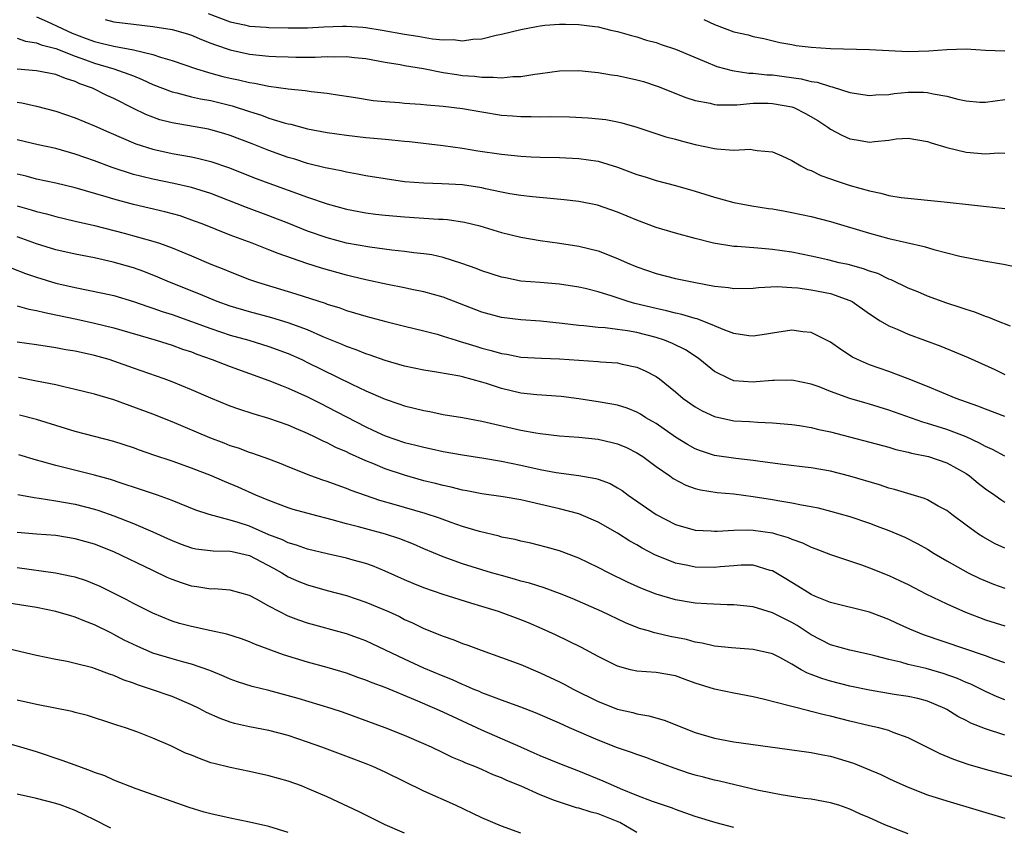
# Model space of a CAD drawing. Units: inches. Extents: x 2646000 to 2649000, y 1500753 to 1503000.
# Drawn here: x 2646547 to 2646649, y 1501809 to 1501892 of the extents above; entities that cross this region are included whole.
import ezdxf

# ---------------------------------------------------------------- set-up
doc = ezdxf.new("R2010")
doc.units = ezdxf.units.IN
doc.header["$MEASUREMENT"] = 0
doc.layers.add('LD26461500_2ft', color=71, linetype='Continuous')

msp = doc.modelspace()

# ---------------------------------------------------------------- linework, layer by layer
at = {"layer": 'LD26461500_2ft'}
for points, elevation in [([(2646566.72, 1501892.72), (2646569, 1501891.86), (2646570.47, 1501891.53), (2646571, 1501891.42), (2646572.71, 1501891.29), (2646573, 1501891.27), (2646575, 1501891.22), (2646577, 1501891.25), (2646578.66, 1501891.34), (2646580.6, 1501891.4), (2646581, 1501891.41), (2646582.71, 1501891.29), (2646583, 1501891.26), (2646584.69, 1501891), (2646587, 1501890.58), (2646588.38, 1501890.38), (2646589.89, 1501890.11), (2646591, 1501890.01), (2646592.03, 1501890.03), (2646593, 1501889.91), (2646594.07, 1501890.07), (2646595, 1501890.11), (2646596.48, 1501890.48), (2646597, 1501890.57), (2646599, 1501891.08), (2646600.64, 1501891.36), (2646601, 1501891.43), (2646601.5, 1501891.5), (2646603, 1501891.61), (2646603.63, 1501891.63), (2646605, 1501891.59), (2646606.64, 1501891.36), (2646607, 1501891.33), (2646608.29, 1501891), (2646609, 1501890.85), (2646610.44, 1501890.44), (2646611, 1501890.3), (2646611.98, 1501889.98), (2646613, 1501889.71), (2646613.52, 1501889.52), (2646615, 1501889.04), (2646618.37, 1501887.63), (2646619, 1501887.35), (2646619.25, 1501887.25), (2646620.82, 1501886.82), (2646622.56, 1501886.56), (2646623, 1501886.55), (2646624.4, 1501886.4), (2646625, 1501886.37), (2646626.22, 1501886.22), (2646627.97, 1501885.97), (2646629, 1501885.7), (2646629.62, 1501885.62), (2646631, 1501885.17), (2646631.15, 1501885.15), (2646633, 1501884.57), (2646635, 1501884.25), (2646635.67, 1501884.33), (2646637, 1501884.37), (2646637.55, 1501884.45), (2646639, 1501884.59), (2646640.59, 1501884.59), (2646641, 1501884.56), (2646641.59, 1501884.41), (2646643, 1501884.17), (2646644.12, 1501883.88), (2646645, 1501883.71), (2646646.42, 1501883.58), (2646647, 1501883.55), (2646649, 1501883.84)], 9390), ([(2646549, 1501892.38), (2646550.1, 1501891.9), (2646552.67, 1501890.67), (2646554.14, 1501890.14), (2646555, 1501889.81), (2646555.67, 1501889.67), (2646557, 1501889.33), (2646559, 1501888.98), (2646561, 1501888.49), (2646561.79, 1501888.21), (2646563, 1501887.85), (2646565.52, 1501887), (2646566.65, 1501886.65), (2646567, 1501886.57), (2646568.23, 1501886.23), (2646569, 1501886.05), (2646569.87, 1501885.87), (2646571, 1501885.58), (2646571.52, 1501885.52), (2646573, 1501885.21), (2646575, 1501884.94), (2646576.76, 1501884.76), (2646577.35, 1501884.65), (2646579, 1501884.48), (2646579.62, 1501884.38), (2646581.95, 1501884.05), (2646583.75, 1501883.75), (2646585, 1501883.62), (2646586.48, 1501883.52), (2646587, 1501883.45), (2646588.64, 1501883.36), (2646589.29, 1501883.29), (2646591, 1501883.16), (2646593, 1501882.91), (2646595, 1501882.56), (2646597, 1501882.24), (2646598.16, 1501882.16), (2646599, 1501882.08), (2646600.09, 1501882.09), (2646601, 1501882.06), (2646602.07, 1501882.07), (2646604.04, 1501882.04), (2646605.96, 1501881.96), (2646607.79, 1501881.79), (2646609, 1501881.55), (2646609.44, 1501881.44), (2646610.99, 1501880.99), (2646614, 1501880), (2646615, 1501879.75), (2646615.58, 1501879.58), (2646617, 1501879.21), (2646619, 1501878.79), (2646619.26, 1501878.74), (2646621, 1501878.62), (2646622.7, 1501878.7), (2646623, 1501878.66), (2646623.41, 1501878.59), (2646625, 1501878.43), (2646625.98, 1501878.02), (2646627, 1501877.55), (2646627.93, 1501877), (2646628.63, 1501876.63), (2646629, 1501876.51), (2646630, 1501876), (2646631, 1501875.67), (2646631.48, 1501875.48), (2646633.03, 1501874.97), (2646635, 1501874.4), (2646636.17, 1501874.17), (2646637, 1501873.93), (2646638.29, 1501873.71), (2646642.72, 1501873.28), (2646649, 1501872.6)], 9394), ([(2646556.08, 1501892.08), (2646557, 1501891.85), (2646559, 1501891.6), (2646561, 1501891.37), (2646563, 1501891.06), (2646564.61, 1501890.61), (2646565, 1501890.49), (2646566.03, 1501890.03), (2646567, 1501889.67), (2646567.47, 1501889.47), (2646569, 1501888.95), (2646571, 1501888.51), (2646573, 1501888.31), (2646573.73, 1501888.27), (2646575, 1501888.23), (2646575.79, 1501888.21), (2646577.78, 1501888.22), (2646579, 1501888.27), (2646579.76, 1501888.24), (2646581, 1501888.27), (2646581.83, 1501888.17), (2646583, 1501888.06), (2646585, 1501887.7), (2646586.56, 1501887.44), (2646587, 1501887.35), (2646588.97, 1501887.03), (2646591, 1501886.64), (2646592.41, 1501886.41), (2646593, 1501886.33), (2646594.24, 1501886.24), (2646595, 1501886.14), (2646596.15, 1501886.15), (2646597, 1501886.07), (2646598.2, 1501886.2), (2646599, 1501886.21), (2646600.47, 1501886.47), (2646601, 1501886.53), (2646603, 1501886.81), (2646605, 1501886.83), (2646606.65, 1501886.65), (2646607, 1501886.63), (2646608.38, 1501886.38), (2646609, 1501886.32), (2646611, 1501885.88), (2646611.69, 1501885.69), (2646613.18, 1501885.18), (2646616.05, 1501884.05), (2646617, 1501883.75), (2646618.55, 1501883.45), (2646619, 1501883.33), (2646619.29, 1501883.29), (2646621.3, 1501883.3), (2646623, 1501883.45), (2646624.54, 1501883.46), (2646625, 1501883.44), (2646627, 1501883.07), (2646627.19, 1501883), (2646628.4, 1501882.4), (2646629.68, 1501881.68), (2646630.71, 1501881), (2646631, 1501880.79), (2646632.17, 1501880.17), (2646633, 1501879.77), (2646633.67, 1501879.67), (2646635, 1501879.44), (2646635.52, 1501879.52), (2646637, 1501879.65), (2646637.77, 1501879.77), (2646639, 1501879.86), (2646641, 1501879.52), (2646641.37, 1501879.37), (2646643, 1501878.87), (2646645, 1501878.41), (2646647, 1501878.22), (2646648.32, 1501878.32), (2646649, 1501878.31)], 9392), ([(2646617.9, 1501892.1), (2646619, 1501891.59), (2646621, 1501890.84), (2646622.5, 1501890.5), (2646623, 1501890.35), (2646624.12, 1501890.12), (2646625.74, 1501889.74), (2646627, 1501889.5), (2646627.43, 1501889.43), (2646629, 1501889.23), (2646631, 1501889.09), (2646635, 1501889), (2646637, 1501888.89), (2646639, 1501888.81), (2646641.15, 1501888.85), (2646643, 1501888.99), (2646645, 1501889.07), (2646647, 1501888.92), (2646649, 1501888.85)], 9388), ([(2646547, 1501890.16), (2646547.86, 1501889.86), (2646549, 1501889.69), (2646549.48, 1501889.48), (2646551, 1501889.11), (2646553, 1501888.32), (2646554.05, 1501887.95), (2646555, 1501887.58), (2646556.99, 1501887), (2646559, 1501886.27), (2646559.91, 1501885.91), (2646561, 1501885.4), (2646563, 1501884.62), (2646563.48, 1501884.52), (2646565, 1501884.12), (2646565.92, 1501883.91), (2646567, 1501883.74), (2646569.2, 1501883.2), (2646571, 1501882.6), (2646572.23, 1501882.23), (2646573, 1501881.93), (2646574.56, 1501881.44), (2646575, 1501881.33), (2646575.28, 1501881.28), (2646577, 1501880.81), (2646579, 1501880.43), (2646581, 1501880.15), (2646583, 1501879.92), (2646583.85, 1501879.85), (2646585, 1501879.73), (2646585.68, 1501879.68), (2646587, 1501879.54), (2646587.51, 1501879.51), (2646591, 1501879.1), (2646593, 1501878.81), (2646594.56, 1501878.56), (2646597, 1501878.2), (2646599, 1501877.99), (2646600.07, 1501877.93), (2646601, 1501877.89), (2646603, 1501877.85), (2646605, 1501877.76), (2646607, 1501877.46), (2646609, 1501876.85), (2646611, 1501876.11), (2646611.86, 1501875.86), (2646613, 1501875.48), (2646615, 1501874.97), (2646617, 1501874.39), (2646619, 1501873.75), (2646621, 1501873.21), (2646622.87, 1501872.87), (2646624.6, 1501872.59), (2646625, 1501872.55), (2646626.3, 1501872.3), (2646627, 1501872.18), (2646629, 1501871.76), (2646631, 1501871.24), (2646635, 1501870.03), (2646637, 1501869.51), (2646640.66, 1501868.66), (2646641.65, 1501868.35), (2646643, 1501868.02), (2646644.33, 1501867.67), (2646646.81, 1501867.19), (2646648.85, 1501866.85), (2646650.49, 1501866.49)], 9396), ([(2646649.56, 1501860.44), (2646648.17, 1501861), (2646647.35, 1501861.35), (2646647, 1501861.46), (2646645.9, 1501861.9), (2646645, 1501862.16), (2646644.38, 1501862.38), (2646643, 1501862.81), (2646641, 1501863.54), (2646639.99, 1501863.99), (2646639, 1501864.38), (2646637.24, 1501865.24), (2646637, 1501865.31), (2646635.87, 1501865.87), (2646635, 1501866.14), (2646634.38, 1501866.38), (2646632.8, 1501866.8), (2646631.88, 1501867), (2646630.71, 1501867.29), (2646629, 1501867.69), (2646627, 1501868.09), (2646625, 1501868.37), (2646623.5, 1501868.5), (2646621.34, 1501868.66), (2646621, 1501868.67), (2646618.92, 1501869), (2646617, 1501869.49), (2646615, 1501870.03), (2646613, 1501870.63), (2646611, 1501871.38), (2646609, 1501872.22), (2646606.93, 1501872.93), (2646605, 1501873.33), (2646603.5, 1501873.5), (2646602.42, 1501873.58), (2646600.22, 1501873.78), (2646599, 1501873.93), (2646597.89, 1501874.11), (2646597, 1501874.28), (2646595.38, 1501874.62), (2646595, 1501874.71), (2646593, 1501875.02), (2646590.86, 1501875.14), (2646589, 1501875.19), (2646587, 1501875.36), (2646585, 1501875.64), (2646583, 1501875.98), (2646582.15, 1501876.15), (2646581, 1501876.34), (2646580.47, 1501876.47), (2646579, 1501876.74), (2646578.8, 1501876.8), (2646577, 1501877.23), (2646575.67, 1501877.67), (2646575, 1501877.86), (2646573, 1501878.57), (2646571.26, 1501879.26), (2646569, 1501880.13), (2646568.34, 1501880.34), (2646567, 1501880.71), (2646566.77, 1501880.77), (2646563, 1501881.43), (2646561.75, 1501881.75), (2646561, 1501882.01), (2646560.29, 1501882.29), (2646559, 1501882.92), (2646557, 1501883.94), (2646556.27, 1501884.27), (2646554.79, 1501885), (2646553.47, 1501885.47), (2646553, 1501885.7), (2646552, 1501886), (2646551, 1501886.41), (2646549, 1501886.79), (2646547, 1501886.97)], 9398), ([(2646547, 1501883.56), (2646547.49, 1501883.49), (2646549, 1501883.16), (2646551, 1501882.63), (2646553, 1501881.94), (2646555, 1501881.11), (2646556.46, 1501880.46), (2646559.25, 1501879.25), (2646561, 1501878.71), (2646563, 1501878.28), (2646565, 1501877.91), (2646565.75, 1501877.75), (2646567, 1501877.44), (2646568.83, 1501876.83), (2646571.69, 1501875.69), (2646573, 1501875.19), (2646577, 1501873.75), (2646579, 1501873.07), (2646581, 1501872.53), (2646583, 1501872.16), (2646584.02, 1501872.02), (2646585, 1501871.91), (2646587, 1501871.72), (2646590.51, 1501871.49), (2646591, 1501871.48), (2646591.45, 1501871.45), (2646593.19, 1501871.19), (2646594.79, 1501870.79), (2646597, 1501870.1), (2646599, 1501869.62), (2646601, 1501869.29), (2646603, 1501869.02), (2646605, 1501868.72), (2646607, 1501868.21), (2646609, 1501867.43), (2646609.98, 1501867), (2646611, 1501866.58), (2646613, 1501865.89), (2646615, 1501865.38), (2646617.06, 1501864.94), (2646619, 1501864.58), (2646620.44, 1501864.44), (2646621, 1501864.33), (2646623, 1501864.37), (2646623.56, 1501864.44), (2646625.47, 1501864.53), (2646627, 1501864.45), (2646627.6, 1501864.4), (2646629, 1501864.21), (2646631, 1501863.81), (2646633, 1501863.11), (2646633.21, 1501863), (2646635, 1501861.73), (2646636.13, 1501861), (2646637, 1501860.49), (2646637.86, 1501860.14), (2646639, 1501859.63), (2646642.37, 1501858.37), (2646643.8, 1501857.8), (2646645.2, 1501857.2), (2646647.96, 1501855.96), (2646649, 1501855.47)], 9400), ([(2646649, 1501851.11), (2646647, 1501851.88), (2646646.21, 1501852.21), (2646643.98, 1501853), (2646641, 1501854.22), (2646639.02, 1501855.02), (2646637, 1501855.78), (2646635, 1501856.47), (2646633.78, 1501857), (2646633.26, 1501857.26), (2646632.05, 1501858.05), (2646631, 1501858.8), (2646629, 1501859.79), (2646628.12, 1501859.88), (2646627, 1501860.03), (2646625, 1501859.74), (2646624.37, 1501859.63), (2646623, 1501859.43), (2646622.54, 1501859.46), (2646621, 1501859.69), (2646619.9, 1501860.1), (2646619, 1501860.5), (2646617.21, 1501861.21), (2646617, 1501861.25), (2646615.65, 1501861.65), (2646615, 1501861.78), (2646614.04, 1501862.04), (2646613, 1501862.26), (2646610.8, 1501862.8), (2646610.1, 1501863), (2646608.46, 1501863.54), (2646607, 1501863.98), (2646605.67, 1501864.33), (2646605, 1501864.49), (2646603, 1501864.8), (2646601, 1501864.94), (2646599, 1501865.11), (2646597.42, 1501865.42), (2646597, 1501865.51), (2646595, 1501866.15), (2646594.4, 1501866.4), (2646592.92, 1501866.92), (2646591, 1501867.54), (2646589.81, 1501867.81), (2646589, 1501867.93), (2646587.97, 1501868.03), (2646587, 1501868.17), (2646585.7, 1501868.3), (2646583.41, 1501868.59), (2646581, 1501869.02), (2646579, 1501869.56), (2646577, 1501870.27), (2646575.05, 1501871.05), (2646573, 1501871.83), (2646570.68, 1501872.68), (2646567, 1501874.13), (2646565, 1501874.75), (2646563.18, 1501875.18), (2646561, 1501875.62), (2646559.89, 1501875.89), (2646559, 1501876.11), (2646556.81, 1501876.81), (2646555, 1501877.5), (2646553, 1501878.21), (2646551, 1501878.78), (2646549.17, 1501879.17), (2646547, 1501879.69)], 9402), ([(2646649, 1501847.04), (2646647.73, 1501847.73), (2646647, 1501848.04), (2646646.39, 1501848.39), (2646645, 1501849.03), (2646643, 1501849.79), (2646641, 1501850.41), (2646640.53, 1501850.53), (2646637, 1501851.78), (2646635, 1501852.4), (2646634.53, 1501852.53), (2646632.99, 1501852.99), (2646631, 1501853.72), (2646629.81, 1501854.19), (2646629, 1501854.48), (2646627, 1501854.88), (2646625.16, 1501854.83), (2646625, 1501854.84), (2646623.31, 1501854.69), (2646623, 1501854.67), (2646621, 1501854.82), (2646620.55, 1501855), (2646619, 1501855.77), (2646617.5, 1501857), (2646617.22, 1501857.22), (2646616.01, 1501858.01), (2646614.67, 1501858.67), (2646613.84, 1501859), (2646613, 1501859.27), (2646611, 1501859.78), (2646610.03, 1501859.97), (2646609, 1501860.12), (2646607.71, 1501860.29), (2646607, 1501860.32), (2646605.51, 1501860.49), (2646605, 1501860.51), (2646603.27, 1501860.73), (2646601.05, 1501860.95), (2646599, 1501861.09), (2646597, 1501861.35), (2646595, 1501861.91), (2646591, 1501863.43), (2646589, 1501864), (2646587.76, 1501864.24), (2646587, 1501864.41), (2646585.25, 1501864.75), (2646583, 1501865.22), (2646581.57, 1501865.57), (2646581, 1501865.7), (2646578.42, 1501866.42), (2646576.91, 1501866.91), (2646573.94, 1501867.94), (2646573, 1501868.32), (2646571.26, 1501869), (2646569, 1501869.83), (2646566.1, 1501871), (2646565.3, 1501871.3), (2646563.82, 1501871.82), (2646562.25, 1501872.25), (2646559, 1501873.02), (2646557, 1501873.55), (2646556.2, 1501873.8), (2646553, 1501874.73), (2646551, 1501875.2), (2646549, 1501875.62), (2646547.92, 1501875.92), (2646547, 1501876.13)], 9404), ([(2646547, 1501872.88), (2646548.46, 1501872.46), (2646549, 1501872.27), (2646550.03, 1501872.03), (2646551, 1501871.75), (2646553, 1501871.3), (2646555, 1501870.83), (2646558.05, 1501870.05), (2646561, 1501869.23), (2646561.69, 1501869), (2646563, 1501868.54), (2646565, 1501867.71), (2646567, 1501866.86), (2646568.33, 1501866.33), (2646569, 1501866.04), (2646571, 1501865.28), (2646571.82, 1501865), (2646575.78, 1501863.78), (2646578.81, 1501862.81), (2646579, 1501862.73), (2646580.33, 1501862.33), (2646581, 1501862.07), (2646581.84, 1501861.84), (2646583, 1501861.47), (2646585.08, 1501860.92), (2646587, 1501860.44), (2646589, 1501859.97), (2646590.39, 1501859.61), (2646591, 1501859.43), (2646592.34, 1501859), (2646592.84, 1501858.84), (2646593, 1501858.81), (2646594.37, 1501858.37), (2646595, 1501858.18), (2646595.95, 1501857.95), (2646597, 1501857.62), (2646597.55, 1501857.55), (2646599, 1501857.26), (2646601.13, 1501857.13), (2646603, 1501857.08), (2646607, 1501856.79), (2646607.24, 1501856.76), (2646609, 1501856.65), (2646609.46, 1501856.54), (2646611, 1501856.22), (2646611.85, 1501855.85), (2646613, 1501855.25), (2646613.34, 1501855), (2646615, 1501853.67), (2646615.79, 1501853), (2646617, 1501852.14), (2646617.72, 1501851.71), (2646619, 1501851.11), (2646621, 1501850.68), (2646622.61, 1501850.61), (2646623.47, 1501850.53), (2646625, 1501850.49), (2646627, 1501850.3), (2646627.8, 1501850.2), (2646629, 1501849.99), (2646629.79, 1501849.79), (2646631, 1501849.55), (2646637, 1501847.95), (2646637.73, 1501847.73), (2646639, 1501847.45), (2646639.34, 1501847.34), (2646641.11, 1501847), (2646643, 1501846.36), (2646645, 1501845.24), (2646645.35, 1501845), (2646646.24, 1501844.24), (2646647, 1501843.65), (2646647.96, 1501843), (2646648.57, 1501842.57), (2646649, 1501842.28)], 9406), ([(2646649, 1501837.53), (2646648, 1501838), (2646646.71, 1501838.71), (2646646.27, 1501839), (2646645, 1501839.9), (2646643.52, 1501841), (2646643, 1501841.41), (2646642.11, 1501841.89), (2646641, 1501842.54), (2646640.68, 1501842.68), (2646637.59, 1501843.59), (2646637, 1501843.74), (2646636.06, 1501844.06), (2646633, 1501844.98), (2646631, 1501845.48), (2646629, 1501845.84), (2646628.07, 1501845.93), (2646625.8, 1501846.2), (2646623.48, 1501846.52), (2646623, 1501846.6), (2646621.2, 1501846.8), (2646619, 1501847.1), (2646617.57, 1501847.57), (2646617, 1501847.8), (2646616.23, 1501848.23), (2646615, 1501849.01), (2646613, 1501850.39), (2646612.62, 1501850.62), (2646611.93, 1501851), (2646611.36, 1501851.36), (2646611, 1501851.56), (2646609.98, 1501851.98), (2646609, 1501852.28), (2646608.41, 1501852.41), (2646607, 1501852.65), (2646605, 1501852.95), (2646603.19, 1501853.19), (2646600.65, 1501853.35), (2646599, 1501853.53), (2646597, 1501854.02), (2646595.47, 1501854.53), (2646595, 1501854.68), (2646593, 1501855.22), (2646592.71, 1501855.29), (2646590.29, 1501855.71), (2646589, 1501855.91), (2646587, 1501856.33), (2646585, 1501856.9), (2646583.45, 1501857.45), (2646583, 1501857.58), (2646582, 1501858), (2646581, 1501858.35), (2646580.56, 1501858.56), (2646578.67, 1501859.33), (2646577, 1501860.06), (2646575, 1501860.79), (2646573.31, 1501861.31), (2646571, 1501861.93), (2646569, 1501862.52), (2646567.66, 1501863), (2646565.78, 1501863.78), (2646562.75, 1501865), (2646561.52, 1501865.52), (2646560.08, 1501866.08), (2646559, 1501866.46), (2646556.93, 1501867.07), (2646555, 1501867.49), (2646553, 1501867.88), (2646551, 1501868.33), (2646549, 1501868.93), (2646547.5, 1501869.5), (2646547, 1501869.67)], 9408), ([(2646546.44, 1501866.44), (2646547.87, 1501865.87), (2646549, 1501865.49), (2646551, 1501864.9), (2646553, 1501864.43), (2646555.86, 1501863.86), (2646557, 1501863.6), (2646559, 1501863.01), (2646560.48, 1501862.48), (2646561, 1501862.32), (2646561.97, 1501861.97), (2646563, 1501861.65), (2646565, 1501860.94), (2646567, 1501860.2), (2646569, 1501859.53), (2646570.94, 1501859), (2646573, 1501858.36), (2646575, 1501857.62), (2646576.4, 1501857), (2646577, 1501856.71), (2646581.55, 1501854.45), (2646583, 1501853.77), (2646585, 1501852.9), (2646586.43, 1501852.43), (2646587, 1501852.22), (2646587.99, 1501851.99), (2646589, 1501851.73), (2646589.63, 1501851.63), (2646591, 1501851.34), (2646593, 1501851.01), (2646595, 1501850.64), (2646599, 1501849.73), (2646600.56, 1501849.44), (2646601, 1501849.37), (2646603, 1501849.13), (2646605, 1501848.99), (2646607, 1501848.79), (2646608.45, 1501848.45), (2646609, 1501848.31), (2646609.92, 1501847.92), (2646611, 1501847.39), (2646611.61, 1501847), (2646613, 1501845.97), (2646614.39, 1501845), (2646614.74, 1501844.74), (2646616.04, 1501844.04), (2646617, 1501843.71), (2646617.56, 1501843.56), (2646619.29, 1501843.29), (2646621, 1501843.13), (2646623, 1501842.88), (2646625, 1501842.57), (2646625.54, 1501842.46), (2646627, 1501842.23), (2646628, 1501842), (2646629, 1501841.83), (2646629.7, 1501841.7), (2646631, 1501841.37), (2646633, 1501840.8), (2646635, 1501840.11), (2646635.81, 1501839.81), (2646637, 1501839.35), (2646638.66, 1501838.66), (2646640, 1501838), (2646641, 1501837.43), (2646641.7, 1501837), (2646643, 1501836.24), (2646645.2, 1501835), (2646646.42, 1501834.42), (2646647, 1501834.16), (2646647.83, 1501833.83), (2646649, 1501833.41)], 9410), ([(2646547, 1501862.55), (2646548.21, 1501862.21), (2646549, 1501862.07), (2646549.85, 1501861.85), (2646551, 1501861.63), (2646553.16, 1501861.16), (2646555, 1501860.75), (2646557, 1501860.27), (2646561.36, 1501859), (2646563, 1501858.5), (2646564.09, 1501858.09), (2646565, 1501857.79), (2646565.56, 1501857.56), (2646567.15, 1501857), (2646569, 1501856.28), (2646573, 1501854.85), (2646574.31, 1501854.31), (2646575, 1501854.06), (2646577, 1501853.15), (2646578.42, 1501852.42), (2646579, 1501852.14), (2646583, 1501850.05), (2646583.73, 1501849.73), (2646585, 1501849.13), (2646587, 1501848.45), (2646588.17, 1501848.17), (2646589, 1501847.95), (2646589.79, 1501847.79), (2646591, 1501847.52), (2646593, 1501847.16), (2646595.19, 1501846.81), (2646597, 1501846.5), (2646599, 1501846.11), (2646601, 1501845.66), (2646602.66, 1501845.34), (2646605, 1501845.03), (2646606.74, 1501844.74), (2646607, 1501844.66), (2646608.22, 1501844.22), (2646609, 1501843.78), (2646609.48, 1501843.48), (2646610.11, 1501843), (2646612.98, 1501841), (2646615, 1501839.99), (2646617, 1501839.41), (2646618.68, 1501839.32), (2646619, 1501839.29), (2646619.28, 1501839.28), (2646621, 1501839.4), (2646622.57, 1501839.43), (2646623, 1501839.41), (2646625, 1501839.11), (2646625.4, 1501839), (2646626.63, 1501838.63), (2646627, 1501838.46), (2646628.08, 1501838.08), (2646629, 1501837.63), (2646629.47, 1501837.47), (2646631, 1501836.88), (2646634.18, 1501835.82), (2646635, 1501835.52), (2646637, 1501834.72), (2646638.18, 1501834.18), (2646639, 1501833.78), (2646640.84, 1501832.84), (2646643, 1501831.78), (2646644.92, 1501830.92), (2646646.38, 1501830.38), (2646647, 1501830.16), (2646649, 1501829.54)], 9412), ([(2646649, 1501825.71), (2646647.9, 1501826.09), (2646647, 1501826.44), (2646640.6, 1501828.6), (2646639.17, 1501829.17), (2646637.8, 1501829.8), (2646637, 1501830.18), (2646635, 1501830.94), (2646631, 1501831.92), (2646629.44, 1501832.56), (2646629, 1501832.76), (2646628.6, 1501833), (2646627.63, 1501833.63), (2646627, 1501834), (2646626.38, 1501834.38), (2646625, 1501835.19), (2646624.75, 1501835.25), (2646623, 1501835.77), (2646621.77, 1501835.77), (2646621, 1501835.73), (2646619.61, 1501835.61), (2646619, 1501835.54), (2646617, 1501835.58), (2646616.25, 1501835.75), (2646615, 1501835.99), (2646612.85, 1501836.85), (2646611.54, 1501837.54), (2646611, 1501837.87), (2646610.27, 1501838.27), (2646609, 1501839.08), (2646607, 1501840.22), (2646605, 1501841.07), (2646603, 1501841.61), (2646599.61, 1501842.39), (2646599, 1501842.51), (2646597.18, 1501842.82), (2646595, 1501843.14), (2646593.45, 1501843.45), (2646593, 1501843.52), (2646591.83, 1501843.83), (2646591, 1501843.99), (2646590.21, 1501844.21), (2646589, 1501844.5), (2646587, 1501845.06), (2646585, 1501845.74), (2646583.73, 1501846.27), (2646583, 1501846.56), (2646581.31, 1501847.31), (2646581, 1501847.48), (2646579.92, 1501847.92), (2646579, 1501848.42), (2646578.59, 1501848.59), (2646577.79, 1501849), (2646577, 1501849.38), (2646575.84, 1501849.84), (2646575, 1501850.23), (2646573, 1501850.92), (2646571.39, 1501851.39), (2646569.89, 1501851.89), (2646569, 1501852.2), (2646567, 1501853.02), (2646565, 1501853.89), (2646563, 1501854.7), (2646562.2, 1501855), (2646559, 1501856.12), (2646557, 1501856.84), (2646556.5, 1501857), (2646555, 1501857.42), (2646553, 1501857.86), (2646552.02, 1501858.02), (2646551, 1501858.22), (2646549, 1501858.52), (2646547, 1501858.79)], 9414), ([(2646649, 1501821.87), (2646648.2, 1501822.2), (2646647, 1501822.74), (2646645.49, 1501823.49), (2646645, 1501823.67), (2646644.1, 1501824.1), (2646642.62, 1501824.62), (2646640.88, 1501825.12), (2646639, 1501825.54), (2646638.24, 1501825.76), (2646637, 1501826.04), (2646635.57, 1501826.43), (2646635, 1501826.57), (2646633, 1501827), (2646631, 1501827.56), (2646629, 1501828.59), (2646627.55, 1501829.55), (2646627, 1501829.87), (2646626.23, 1501830.23), (2646625, 1501830.88), (2646623, 1501831.48), (2646621, 1501831.69), (2646620.31, 1501831.69), (2646618.21, 1501831.79), (2646617, 1501831.88), (2646615, 1501832.2), (2646613, 1501832.78), (2646611.41, 1501833.41), (2646610.04, 1501834.04), (2646608.06, 1501835), (2646607, 1501835.55), (2646605, 1501836.49), (2646603, 1501837.25), (2646601.64, 1501837.64), (2646600.05, 1501838.05), (2646599, 1501838.26), (2646598.42, 1501838.42), (2646597, 1501838.69), (2646596.76, 1501838.76), (2646594.75, 1501839.25), (2646593, 1501839.78), (2646591.82, 1501840.18), (2646590.62, 1501840.62), (2646589.12, 1501841.12), (2646585.94, 1501842.06), (2646584.47, 1501842.47), (2646581.5, 1501843.5), (2646581, 1501843.71), (2646580.04, 1501844.04), (2646579, 1501844.43), (2646578.56, 1501844.56), (2646577.34, 1501845), (2646575, 1501845.93), (2646574.25, 1501846.25), (2646573, 1501846.73), (2646571.33, 1501847.32), (2646571, 1501847.42), (2646569.85, 1501847.85), (2646569, 1501848.11), (2646568.37, 1501848.37), (2646566.91, 1501848.91), (2646563, 1501850.59), (2646561, 1501851.37), (2646557, 1501852.83), (2646555, 1501853.44), (2646553, 1501853.93), (2646551.82, 1501854.18), (2646551, 1501854.38), (2646549, 1501854.79), (2646547.14, 1501855.14)], 9416), ([(2646649, 1501818.24), (2646647, 1501818.88), (2646645.48, 1501819.48), (2646645, 1501819.74), (2646644.15, 1501820.15), (2646643, 1501820.89), (2646642.8, 1501821), (2646641, 1501821.75), (2646640.02, 1501822.02), (2646639, 1501822.22), (2646637.57, 1501822.43), (2646635, 1501822.87), (2646633, 1501823.31), (2646631, 1501823.81), (2646630.08, 1501824.08), (2646629, 1501824.51), (2646628.63, 1501824.63), (2646627.97, 1501825), (2646627, 1501825.57), (2646625.76, 1501826.24), (2646625, 1501826.63), (2646623, 1501827.09), (2646620.76, 1501827.24), (2646619, 1501827.43), (2646617.75, 1501827.75), (2646617, 1501827.85), (2646616.11, 1501828.11), (2646614.44, 1501828.44), (2646613, 1501828.77), (2646612.8, 1501828.8), (2646612.19, 1501829), (2646611.26, 1501829.26), (2646609.83, 1501829.83), (2646607.37, 1501831), (2646604.33, 1501832.33), (2646603, 1501832.87), (2646601.43, 1501833.43), (2646599.91, 1501833.91), (2646599, 1501834.15), (2646598.35, 1501834.35), (2646597, 1501834.71), (2646595.99, 1501835), (2646595, 1501835.29), (2646593, 1501835.92), (2646591, 1501836.64), (2646589, 1501837.48), (2646587.94, 1501837.94), (2646586.51, 1501838.51), (2646585.05, 1501839), (2646583, 1501839.54), (2646582.25, 1501839.75), (2646581, 1501840.05), (2646579.53, 1501840.47), (2646577.43, 1501841), (2646575.52, 1501841.52), (2646575, 1501841.69), (2646573, 1501842.45), (2646571.66, 1501843), (2646569.83, 1501843.83), (2646568.41, 1501844.41), (2646567.06, 1501845), (2646565, 1501845.8), (2646563, 1501846.52), (2646561.13, 1501847.13), (2646559.64, 1501847.64), (2646559, 1501847.88), (2646557, 1501848.53), (2646553, 1501849.58), (2646549, 1501850.81), (2646547.26, 1501851.26)], 9418), ([(2646651, 1501813.63), (2646647, 1501814.7), (2646645.22, 1501815.22), (2646643.72, 1501815.72), (2646642.3, 1501816.3), (2646639, 1501817.98), (2646637.47, 1501818.53), (2646637, 1501818.72), (2646635.98, 1501819), (2646635, 1501819.21), (2646633, 1501819.69), (2646631, 1501820.2), (2646630.34, 1501820.34), (2646629, 1501820.69), (2646628.74, 1501820.74), (2646627, 1501821.19), (2646626.72, 1501821.28), (2646624.03, 1501821.97), (2646623, 1501822.2), (2646621, 1501822.56), (2646619, 1501822.98), (2646617, 1501823.61), (2646615.97, 1501823.97), (2646615, 1501824.35), (2646613, 1501824.72), (2646611, 1501824.85), (2646610.34, 1501825), (2646609, 1501825.35), (2646607, 1501826.36), (2646605.28, 1501827.28), (2646602.6, 1501828.6), (2646601.23, 1501829.23), (2646599.82, 1501829.82), (2646599, 1501830.15), (2646596.69, 1501831), (2646595, 1501831.53), (2646593.86, 1501831.86), (2646591, 1501832.77), (2646589, 1501833.46), (2646587.89, 1501833.89), (2646587, 1501834.26), (2646585, 1501835.16), (2646583.71, 1501835.71), (2646583, 1501835.95), (2646581.7, 1501836.3), (2646581, 1501836.51), (2646579, 1501836.95), (2646577, 1501837.44), (2646575.86, 1501837.86), (2646575, 1501838.1), (2646574.4, 1501838.4), (2646573, 1501838.93), (2646571, 1501839.8), (2646569.82, 1501840.18), (2646569, 1501840.42), (2646566.83, 1501841), (2646565.47, 1501841.47), (2646563, 1501842.45), (2646561.49, 1501843), (2646559.64, 1501843.64), (2646557.76, 1501844.24), (2646556.63, 1501844.63), (2646555, 1501845.08), (2646552.23, 1501845.77), (2646551, 1501846.06), (2646549.51, 1501846.49), (2646549, 1501846.62), (2646547.16, 1501847.16)], 9420), ([(2646547.08, 1501843.08), (2646548.76, 1501842.76), (2646549.29, 1501842.71), (2646551, 1501842.44), (2646553, 1501842.09), (2646555, 1501841.58), (2646555.44, 1501841.44), (2646557, 1501840.89), (2646559, 1501840.08), (2646561, 1501839.22), (2646562.54, 1501838.54), (2646563, 1501838.32), (2646563.95, 1501837.95), (2646565, 1501837.58), (2646565.47, 1501837.47), (2646567.26, 1501837.26), (2646569, 1501837.24), (2646569.19, 1501837.19), (2646570.1, 1501837), (2646571, 1501836.78), (2646573.48, 1501835.48), (2646574.34, 1501835), (2646575, 1501834.59), (2646576.1, 1501834.1), (2646577, 1501833.74), (2646579, 1501833.17), (2646581, 1501832.64), (2646583, 1501831.98), (2646585.34, 1501831), (2646586.47, 1501830.47), (2646587, 1501830.18), (2646587.82, 1501829.82), (2646589, 1501829.24), (2646591, 1501828.45), (2646592.09, 1501828.09), (2646593, 1501827.71), (2646593.53, 1501827.53), (2646594.9, 1501827), (2646597, 1501826.25), (2646599, 1501825.52), (2646601, 1501824.68), (2646603, 1501823.73), (2646603.49, 1501823.49), (2646604.4, 1501823), (2646607, 1501821.7), (2646609, 1501820.91), (2646610.57, 1501820.57), (2646611, 1501820.45), (2646612.24, 1501820.24), (2646613.8, 1501819.8), (2646617, 1501818.5), (2646619, 1501817.92), (2646621, 1501817.56), (2646628.51, 1501816.51), (2646629, 1501816.45), (2646630.21, 1501816.21), (2646631, 1501816.07), (2646633.35, 1501815.35), (2646636.17, 1501814.17), (2646637, 1501813.77), (2646637.54, 1501813.54), (2646639, 1501812.87), (2646641, 1501812.09), (2646643, 1501811.46), (2646649, 1501809.69)], 9422), ([(2646639, 1501808.07), (2646636.61, 1501809), (2646635, 1501809.72), (2646634.09, 1501810.09), (2646633, 1501810.62), (2646631.86, 1501811), (2646631, 1501811.26), (2646629, 1501811.64), (2646628.28, 1501811.72), (2646625.91, 1501812.09), (2646625, 1501812.25), (2646623.42, 1501812.58), (2646619.51, 1501813.51), (2646619, 1501813.59), (2646617.89, 1501813.89), (2646617, 1501814.1), (2646616.32, 1501814.32), (2646614.83, 1501814.83), (2646613, 1501815.54), (2646611.93, 1501815.92), (2646611, 1501816.24), (2646610.45, 1501816.45), (2646609, 1501816.93), (2646607, 1501817.71), (2646604.05, 1501819), (2646603, 1501819.48), (2646600.53, 1501820.53), (2646599, 1501821.13), (2646597, 1501821.86), (2646595.64, 1501822.36), (2646595, 1501822.62), (2646594.74, 1501822.74), (2646594.1, 1501823), (2646593.34, 1501823.34), (2646593, 1501823.47), (2646591.95, 1501823.95), (2646591, 1501824.32), (2646589, 1501825.17), (2646587, 1501826.08), (2646583, 1501827.98), (2646582.26, 1501828.26), (2646581, 1501828.7), (2646577, 1501829.79), (2646576.1, 1501830.1), (2646575, 1501830.53), (2646574.05, 1501831), (2646573, 1501831.56), (2646571.72, 1501832.28), (2646571, 1501832.66), (2646569, 1501833.21), (2646567.33, 1501833.33), (2646567, 1501833.32), (2646565.56, 1501833.56), (2646565, 1501833.63), (2646563.96, 1501833.96), (2646563, 1501834.3), (2646562.5, 1501834.5), (2646561, 1501835.22), (2646557, 1501837.16), (2646555, 1501837.94), (2646553, 1501838.51), (2646551, 1501838.83), (2646549, 1501838.98), (2646547, 1501839.16)], 9424), ([(2646621, 1501808.72), (2646619.19, 1501809.19), (2646617, 1501809.86), (2646615, 1501810.56), (2646614.69, 1501810.69), (2646612.62, 1501811.38), (2646611, 1501812.01), (2646609.3, 1501812.7), (2646608.6, 1501813), (2646607.5, 1501813.5), (2646605, 1501814.54), (2646603.21, 1501815.21), (2646601, 1501816.11), (2646600.4, 1501816.4), (2646599, 1501816.99), (2646595, 1501818.75), (2646591, 1501820.61), (2646590.13, 1501821), (2646588.15, 1501821.85), (2646585, 1501823.15), (2646583.65, 1501823.65), (2646583, 1501823.92), (2646582.19, 1501824.19), (2646581, 1501824.63), (2646579, 1501825.23), (2646577, 1501825.78), (2646574.52, 1501826.52), (2646571.6, 1501827.6), (2646571, 1501827.86), (2646570.17, 1501828.17), (2646568.66, 1501828.66), (2646567.02, 1501829.02), (2646565, 1501829.45), (2646563.78, 1501829.78), (2646563, 1501830.02), (2646561, 1501830.83), (2646559, 1501831.83), (2646558.25, 1501832.25), (2646555.58, 1501833.59), (2646555, 1501833.84), (2646554.16, 1501834.16), (2646553, 1501834.54), (2646552.63, 1501834.63), (2646550.97, 1501834.97), (2646547, 1501835.51)], 9426), ([(2646611, 1501808.21), (2646609.22, 1501809.22), (2646607, 1501810.12), (2646606.29, 1501810.28), (2646605, 1501810.71), (2646604.75, 1501810.75), (2646603, 1501811.31), (2646602.49, 1501811.51), (2646601, 1501812.07), (2646599.03, 1501812.97), (2646597.57, 1501813.57), (2646597, 1501813.84), (2646596.15, 1501814.15), (2646595, 1501814.69), (2646594.27, 1501815), (2646593.35, 1501815.35), (2646593, 1501815.53), (2646591.95, 1501815.95), (2646591, 1501816.43), (2646589.79, 1501817), (2646589, 1501817.35), (2646587, 1501818.21), (2646585.01, 1501819), (2646580.61, 1501820.61), (2646579.43, 1501821), (2646576.03, 1501822.03), (2646573, 1501822.85), (2646571.27, 1501823.27), (2646569.75, 1501823.75), (2646569, 1501824.02), (2646568.32, 1501824.32), (2646566.91, 1501824.91), (2646565, 1501825.58), (2646564.23, 1501825.77), (2646563, 1501826.11), (2646561, 1501826.71), (2646559.41, 1501827.41), (2646558.06, 1501828.06), (2646557, 1501828.64), (2646556.75, 1501828.75), (2646555, 1501829.62), (2646553.99, 1501829.99), (2646553, 1501830.41), (2646552.54, 1501830.54), (2646551, 1501831.01), (2646549, 1501831.41), (2646546.13, 1501831.87)], 9428), ([(2646599, 1501808.11), (2646597, 1501808.86), (2646595, 1501809.71), (2646592.28, 1501811), (2646589, 1501812.45), (2646585, 1501814.42), (2646583.72, 1501815), (2646583.21, 1501815.21), (2646581.76, 1501815.76), (2646578.47, 1501817), (2646577, 1501817.53), (2646575, 1501818.19), (2646573, 1501818.71), (2646571, 1501819.11), (2646569.46, 1501819.46), (2646569, 1501819.58), (2646567.95, 1501819.95), (2646566.57, 1501820.57), (2646565.79, 1501821), (2646565, 1501821.38), (2646563, 1501822.22), (2646560.77, 1501823), (2646559.44, 1501823.44), (2646559, 1501823.61), (2646557.96, 1501823.96), (2646557, 1501824.4), (2646556.54, 1501824.54), (2646555, 1501825.12), (2646554.82, 1501825.18), (2646553, 1501825.65), (2646552.17, 1501825.83), (2646551, 1501826.05), (2646549, 1501826.46), (2646545, 1501827.4)], 9430), ([(2646587, 1501808.12), (2646585, 1501809), (2646582.33, 1501810.33), (2646579, 1501811.87), (2646577, 1501812.75), (2646576.35, 1501813), (2646575, 1501813.48), (2646573, 1501814.06), (2646571, 1501814.5), (2646569, 1501814.89), (2646567.31, 1501815.31), (2646567, 1501815.4), (2646565.82, 1501815.82), (2646565, 1501816.17), (2646564.4, 1501816.4), (2646562.87, 1501817.13), (2646561, 1501817.94), (2646559.45, 1501818.55), (2646558.19, 1501819), (2646557.28, 1501819.28), (2646557, 1501819.39), (2646554.26, 1501820.26), (2646553, 1501820.57), (2646552.67, 1501820.67), (2646549, 1501821.41), (2646547, 1501821.86)], 9432), ([(2646575, 1501808.21), (2646573, 1501808.8), (2646571, 1501809.26), (2646569, 1501809.66), (2646567, 1501810.12), (2646566.31, 1501810.31), (2646564.78, 1501810.78), (2646559.29, 1501812.71), (2646557, 1501813.6), (2646556.04, 1501814.04), (2646555, 1501814.4), (2646554.57, 1501814.57), (2646553.36, 1501815), (2646551.64, 1501815.64), (2646549, 1501816.51), (2646547.39, 1501817), (2646545, 1501817.65)], 9434), ([(2646556.66, 1501808.66), (2646555, 1501809.51), (2646553, 1501810.45), (2646551.54, 1501811), (2646551, 1501811.18), (2646549, 1501811.72), (2646547, 1501812.16)], 9436)]:
    msp.add_lwpolyline(points, dxfattribs=dict(at, elevation=elevation))

doc.saveas('drawing.dxf')
